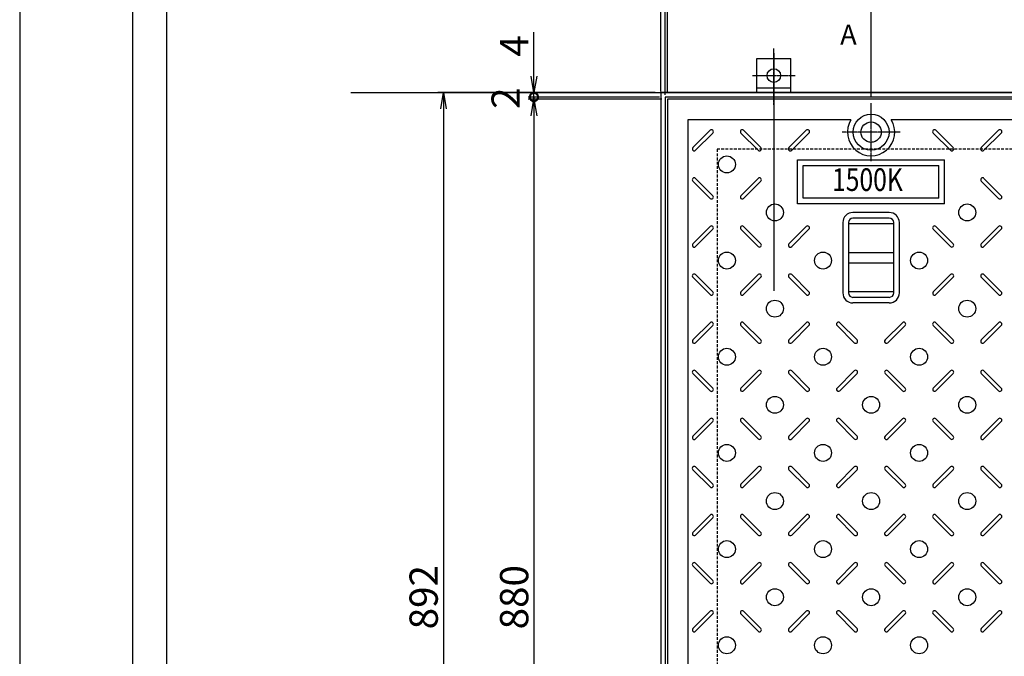
# Model space of a CAD drawing. Extents: x 74017 to 82369, y 34571 to 37600.
# Drawn here: x 74017 to 74887, y 36400 to 36962 of the extents above; entities that cross this region are included whole.
import ezdxf
from ezdxf.enums import TextEntityAlignment as Align

# ---------------------------------------------------------------- set-up
doc = ezdxf.new("R2010")
doc.units = 0
doc.header["$LTSCALE"] = 10
doc.header["$PDMODE"] = 34
for name, pattern in [('CENTER', [2, 1.25, -0.25, 0.25, -0.25]), ('CENTER1', [10, 6.25, -1.25, 1.25, -1.25]), ('CENTER2', [10, 7, -1, 1, -1]), ('HIDDEN', [0.375, 0.25, -0.125])]:
    doc.linetypes.add(name, pattern=pattern)
doc.layers.get('0').update_dxf_attribs({"linetype": 'CONTINUOUS'})
doc.layers.get('DEFPOINTS').update_dxf_attribs({"color": 8, "linetype": 'CONTINUOUS'})
for name, color, linetype in [('CENTER', 1, 'CENTER'), ('S00_図枠', 7, 'CONTINUOUS'), ('S01_基準線', 1, 'CENTER2'), ('S03_枠', 4, 'CONTINUOUS'), ('sunpou', 1, 'CONTINUOUS'), ('枠', 4, 'CONTINUOUS'), ('模様', 3, 'CONTINUOUS'), ('蓋', 6, 'CONTINUOUS')]:
    doc.layers.add(name, color=color, linetype=linetype)
doc.styles.get("Standard").update_dxf_attribs({"font": 'ROMANS.SHX', "width": 0.8, "bigfont": 'extfont.shx'})
doc.dimstyles.new('1-5', dxfattribs={"dimscale": 5, "dimtxt": 5, "dimasz": 2.9, "dimexe": 1, "dimexo": 1, "dimgap": 1, "dimtad": 3, "dimdec": 8, "dimdsep": 46, "dimtxsty": 'STANDARD', "dimblk": 'OPEN', "dimcen": 0.09, "dimclrd": 1, "dimclre": 1, "dimclrt": 7, "dimadec": 0, "dimazin": 2, "dimtfac": 1, "dimtdec": 8, "dimtmove": 2, "dimatfit": 1, "dimldrblk": 'OPEN', "dimfxl": 1, "dimtolj": 1, "dimtzin": 0, "dimlwd": -1, "dimlwe": -1, "dimarcsym": 0})

# ---------------------------------------------------------------- blocks, each defined once
blk = doc.blocks.new('_OPEN')
at = {"color": 0, "linetype": 'ByBlock'}
for p, q in [((-1, 0.167), (0, 0)), ((0, 0), (-1, -0.167)), ((0, 0), (-1, 0))]:
    blk.add_line(p, q, dxfattribs=at)
blk = doc.blocks.new('*D173')
at = {"layer": 'DEFPOINTS', "color": 0, "lineweight": -2, "transparency": 16777216}
for p in [(75131.32, 36985.33), (74769.32, 36888.44), (75131.32, 36888.44)]:
    blk.add_point(p, dxfattribs=at)
at = {"layer": 'sunpou', "color": 1, "transparency": 16777216}
for p, q in [((74769.32, 36893.44), (74769.32, 36990.33)), ((75131.32, 36893.44), (75131.32, 36990.33)), ((74783.82, 36985.33), (75116.82, 36985.33))]:
    blk.add_line(p, q, dxfattribs=at)
at = {"layer": 'sunpou', "color": 1, "transparency": 16777216, "xscale": 14.5, "yscale": 14.5, "zscale": 14.5, "rotation": 180}
blk.add_blockref('_OPEN', (74769.32, 36985.33), dxfattribs=at)
at = {"layer": 'sunpou', "color": 1, "transparency": 16777216, "xscale": 14.5, "yscale": 14.5, "zscale": 14.5}
blk.add_blockref('_OPEN', (75131.32, 36985.33), dxfattribs=at)
at = {"layer": 'sunpou', "color": 7, "transparency": 16777216, "insert": (74950.32, 37002.83), "char_height": 25, "attachment_point": 5}
blk.add_mtext('\\A1;362', dxfattribs=at)
blk = doc.blocks.new('*D174')
at = {"layer": 'DEFPOINTS', "color": 0, "lineweight": -2, "transparency": 16777216}
for p in [(74769.32, 36985.33), (74583.32, 36897.83), (74769.32, 36888.44)]:
    blk.add_point(p, dxfattribs=at)
at = {"layer": 'sunpou', "color": 1, "transparency": 16777216}
for p, q in [((74583.32, 36902.83), (74583.32, 36990.33)), ((74769.32, 36893.44), (74769.32, 36990.33)), ((74597.82, 36985.33), (74754.82, 36985.33))]:
    blk.add_line(p, q, dxfattribs=at)
at = {"layer": 'sunpou', "color": 1, "transparency": 16777216, "xscale": 14.5, "yscale": 14.5, "zscale": 14.5, "rotation": 180}
blk.add_blockref('_OPEN', (74583.32, 36985.33), dxfattribs=at)
at = {"layer": 'sunpou', "color": 1, "transparency": 16777216, "xscale": 14.5, "yscale": 14.5, "zscale": 14.5}
blk.add_blockref('_OPEN', (74769.32, 36985.33), dxfattribs=at)
at = {"layer": 'sunpou', "color": 7, "transparency": 16777216, "insert": (74676.32, 37002.83), "char_height": 25, "attachment_point": 5}
blk.add_mtext('\\A1;186', dxfattribs=at)
blk = doc.blocks.new('*D93')
at = {"layer": 'DEFPOINTS', "color": 0, "lineweight": -2, "transparency": 16777216}
for p in [(75679.32, 37102.34), (74583.32, 36897.83), (75679.32, 36897.83)]:
    blk.add_point(p, dxfattribs=at)
at = {"layer": 'sunpou', "color": 1, "transparency": 16777216}
for p, q in [((74583.32, 36902.83), (74583.32, 37107.34)), ((74597.82, 37102.34), (75664.82, 37102.34)), ((75679.32, 36902.83), (75679.32, 37107.34))]:
    blk.add_line(p, q, dxfattribs=at)
at = {"layer": 'sunpou', "color": 1, "transparency": 16777216, "xscale": 14.5, "yscale": 14.5, "zscale": 14.5, "rotation": 180}
blk.add_blockref('_OPEN', (74583.32, 37102.34), dxfattribs=at)
at = {"layer": 'sunpou', "color": 1, "transparency": 16777216, "xscale": 14.5, "yscale": 14.5, "zscale": 14.5}
blk.add_blockref('_OPEN', (75679.32, 37102.34), dxfattribs=at)
at = {"layer": 'sunpou', "color": 7, "transparency": 16777216, "insert": (75131.32, 37119.84), "char_height": 25, "attachment_point": 5}
blk.add_mtext('\\A1;1096', dxfattribs=at)
blk = doc.blocks.new('*D37')
at = {"layer": 'DEFPOINTS', "color": 0, "lineweight": -2, "transparency": 16777216}
for p in [(74583.32, 36897.83), (74391.24, 36005.83), (74583.32, 36005.83)]:
    blk.add_point(p, dxfattribs=at)
at = {"layer": 'sunpou', "color": 1, "transparency": 16777216}
for p, q in [((74578.32, 36897.83), (74386.24, 36897.83)), ((74391.24, 36883.33), (74391.24, 36020.33)), ((74578.32, 36005.83), (74386.24, 36005.83))]:
    blk.add_line(p, q, dxfattribs=at)
at = {"layer": 'sunpou', "color": 1, "transparency": 16777216, "xscale": 14.5, "yscale": 14.5, "zscale": 14.5}
for p, rotation in [((74391.24, 36897.83), 90), ((74391.24, 36005.83), 270)]:
    blk.add_blockref('_OPEN', p, dxfattribs=dict(at, rotation=rotation))
at = {"layer": 'sunpou', "color": 7, "transparency": 16777216, "insert": (74373.74, 36451.83), "char_height": 25, "attachment_point": 5, "rotation": 90}
blk.add_mtext('\\A1;892', dxfattribs=at)
blk = doc.blocks.new('*D38')
at = {"layer": 'DEFPOINTS', "color": 0, "lineweight": -2, "transparency": 16777216}
for p in [(74589.32, 36891.83), (74471.24, 36011.83), (74589.32, 36011.83)]:
    blk.add_point(p, dxfattribs=at)
at = {"layer": 'sunpou', "color": 1, "transparency": 16777216}
for p, q in [((74584.32, 36891.83), (74466.24, 36891.83)), ((74471.24, 36877.33), (74471.24, 36026.33)), ((74584.32, 36011.83), (74466.24, 36011.83))]:
    blk.add_line(p, q, dxfattribs=at)
at = {"layer": 'sunpou', "color": 1, "transparency": 16777216, "xscale": 14.5, "yscale": 14.5, "zscale": 14.5}
for p, rotation in [((74471.24, 36891.83), 90), ((74471.24, 36011.83), 270)]:
    blk.add_blockref('_OPEN', p, dxfattribs=dict(at, rotation=rotation))
at = {"layer": 'sunpou', "color": 7, "transparency": 16777216, "insert": (74453.74, 36451.83), "char_height": 25, "attachment_point": 5, "rotation": 90}
blk.add_mtext('\\A1;880', dxfattribs=at)
blk = doc.blocks.new('_DotSmall')
at = {"layer": 'sunpou', "color": 0, "const_width": 0.5}
blk.add_lwpolyline([(-0.0625, 0, 1), (0.0625, 0, 1)], format="xyb", close=True, dxfattribs=at)
blk = doc.blocks.new('*D41')
at = {"layer": 'DEFPOINTS', "color": 0, "lineweight": -2, "transparency": 16777216}
for p in [(74471.24, 36893.83), (74587.32, 36893.83), (74589.32, 36891.83)]:
    blk.add_point(p, dxfattribs=at)
at = {"layer": 'sunpou', "color": 1, "transparency": 16777216}
for p, q in [((74471.24, 36893.83), (74471.24, 36908.33)), ((74582.32, 36893.83), (74466.24, 36893.83)), ((74471.24, 36891.83), (74471.24, 36893.83)), ((74584.32, 36891.83), (74466.24, 36891.83)), ((74471.24, 36877.33), (74471.24, 36862.83))]:
    blk.add_line(p, q, dxfattribs=at)
at = {"layer": 'sunpou', "color": 1, "transparency": 16777216, "xscale": 14.5, "yscale": 14.5, "zscale": 14.5}
for name, p, rotation in [('_DotSmall', (74471.24, 36893.83), 270), ('_OPEN', (74471.24, 36891.83), 90)]:
    blk.add_blockref(name, p, dxfattribs=dict(at, rotation=rotation))
at = {"layer": 'sunpou', "color": 7, "transparency": 16777216, "insert": (74446.24, 36892.83), "char_height": 25, "attachment_point": 5, "rotation": 90}
blk.add_mtext('\\A1;2', dxfattribs=at)
blk = doc.blocks.new('*D42')
at = {"layer": 'DEFPOINTS', "color": 0, "lineweight": -2, "transparency": 16777216}
for p in [(74471.24, 36897.83), (74583.32, 36897.83), (74587.32, 36893.83)]:
    blk.add_point(p, dxfattribs=at)
at = {"layer": 'sunpou', "color": 1, "transparency": 16777216}
for p, q in [((74471.24, 36912.33), (74471.24, 36951.11)), ((74578.32, 36897.83), (74466.24, 36897.83)), ((74582.32, 36893.83), (74466.24, 36893.83)), ((74471.24, 36893.83), (74471.24, 36897.83)), ((74471.24, 36893.83), (74471.24, 36879.33))]:
    blk.add_line(p, q, dxfattribs=at)
at = {"layer": 'sunpou', "color": 1, "transparency": 16777216, "xscale": 14.5, "yscale": 14.5, "zscale": 14.5, "rotation": 270}
blk.add_blockref('_OPEN', (74471.24, 36897.83), dxfattribs=at)
at = {"layer": 'sunpou', "color": 7, "transparency": 16777216, "insert": (74453.74, 36938.97), "char_height": 25, "attachment_point": 5, "rotation": 90}
blk.add_mtext('\\A1;4', dxfattribs=at)
blk = doc.blocks.new('_None')
blk = doc.blocks.new('*D46')
at = {"layer": 'DEFPOINTS', "color": 0, "lineweight": -2, "transparency": 16777216}
for p in [(74587.32, 37043.83), (74589.32, 36893.83), (74587.32, 36890.83)]:
    blk.add_point(p, dxfattribs=at)
at = {"layer": 'sunpou', "color": 1, "transparency": 16777216}
for p, q in [((74587.32, 37043.83), (74572.82, 37043.83)), ((74587.32, 36895.83), (74587.32, 37048.83)), ((74589.32, 37043.83), (74587.32, 37043.83)), ((74589.32, 36898.83), (74589.32, 37048.83)), ((74603.82, 37043.83), (74618.32, 37043.83))]:
    blk.add_line(p, q, dxfattribs=at)
at = {"layer": 'sunpou', "color": 1, "transparency": 16777216, "xscale": 14.5, "yscale": 14.5, "zscale": 14.5}
blk.add_blockref('_DotSmall', (74587.32, 37043.83), dxfattribs=at)
at = {"layer": 'sunpou', "color": 1, "transparency": 16777216, "xscale": 14.5, "yscale": 14.5, "zscale": 14.5, "rotation": 180}
blk.add_blockref('_OPEN', (74589.32, 37043.83), dxfattribs=at)
at = {"layer": 'sunpou', "color": 7, "transparency": 16777216, "insert": (74588.32, 37068.83), "char_height": 25, "attachment_point": 5}
blk.add_mtext('\\A1;2', dxfattribs=at)
blk = doc.blocks.new('*D47')
at = {"layer": 'DEFPOINTS', "color": 0, "lineweight": -2, "transparency": 16777216}
for p in [(74583.32, 37043.83), (74583.32, 36893.83), (74587.32, 36890.83)]:
    blk.add_point(p, dxfattribs=at)
at = {"layer": 'sunpou', "color": 1, "transparency": 16777216}
for p, q in [((74568.82, 37043.83), (74530.03, 37043.83)), ((74583.32, 36898.83), (74583.32, 37048.83)), ((74587.32, 37043.83), (74583.32, 37043.83)), ((74587.32, 36895.83), (74587.32, 37048.83)), ((74587.32, 37043.83), (74601.82, 37043.83))]:
    blk.add_line(p, q, dxfattribs=at)
at = {"layer": 'sunpou', "color": 1, "transparency": 16777216, "xscale": 14.5, "yscale": 14.5, "zscale": 14.5}
blk.add_blockref('_OPEN', (74583.32, 37043.83), dxfattribs=at)
at = {"layer": 'sunpou', "color": 7, "transparency": 16777216, "insert": (74542.17, 37061.33), "char_height": 25, "attachment_point": 5}
blk.add_mtext('\\A1;4', dxfattribs=at)
blk = doc.blocks.new('*D48')
at = {"layer": 'DEFPOINTS', "color": 0, "lineweight": -2, "transparency": 16777216}
for p in [(74589.32, 37043.83), (74589.32, 36893.83), (74949.32, 36893.83)]:
    blk.add_point(p, dxfattribs=at)
at = {"layer": 'sunpou', "color": 1, "transparency": 16777216}
for p, q in [((74589.32, 36898.83), (74589.32, 37048.83)), ((74934.82, 37043.83), (74603.82, 37043.83)), ((74949.32, 36898.83), (74949.32, 37048.83))]:
    blk.add_line(p, q, dxfattribs=at)
at = {"layer": 'sunpou', "color": 1, "transparency": 16777216, "xscale": 14.5, "yscale": 14.5, "zscale": 14.5, "rotation": 180}
blk.add_blockref('_OPEN', (74589.32, 37043.83), dxfattribs=at)
at = {"layer": 'sunpou', "color": 1, "transparency": 16777216, "xscale": 14.5, "yscale": 14.5, "zscale": 14.5}
blk.add_blockref('_OPEN', (74949.32, 37043.83), dxfattribs=at)
at = {"layer": 'sunpou', "color": 7, "transparency": 16777216, "insert": (74769.32, 37061.33), "char_height": 25, "attachment_point": 5}
blk.add_mtext('\\A1;360', dxfattribs=at)

msp = doc.modelspace()

# ---------------------------------------------------------------- linework, layer by layer
at = {"layer": 'CENTER', "linetype": 'CENTER', "ltscale": 0.1}
for p, q in [((74769.31663275, 36837.22148936), (74769.31663275, 36888.43632074)), ((74794.92404844, 36862.82890505), (74743.70921707, 36862.82890505))]:
    msp.add_line(p, q, dxfattribs=at)
at = {"layer": 'DEFPOINTS', "lineweight": -2}
for p, q in [((74683.31663275, 36932.72018395), (74683.31663275, 36722.43453371)), ((74309.31663275, 36897.82890505), (75989.92653387, 36897.82890505))]:
    msp.add_line(p, q, dxfattribs=at)
msp.add_lwpolyline([(74016.58322344, 34570.92706654), (78088.01236524, 34570.92706654), (78088.01236524, 37600.36058654), (74016.58322344, 37600.36058654)], close=True, dxfattribs=at)
at = {"layer": 'S00_図枠', "lineweight": -2}
for points in [[(74116.58322344, 37500.36058654), (77988.01236524, 37500.36058654), (77988.01236524, 34670.92706654), (74116.58322344, 34670.92706654)], [(77958.01236524, 34700.92706654), (74146.58322344, 34700.92706654), (74146.58322344, 37470.36058654), (77958.01236524, 37470.36058654)]]:
    msp.add_lwpolyline(points, close=True, dxfattribs=at)
at = {"layer": 'S01_基準線', "linetype": 'CENTER1', "ltscale": 0.02}
for p, q in [((74683.31663275, 36887.07614249), (74683.31663275, 36936.79617213)), ((74664.37773479, 36912.82890505), (74702.25553072, 36912.82890505))]:
    msp.add_line(p, q, dxfattribs=at)
at = {"layer": 'S03_枠'}
for p, q in [((74668.31663275, 36927.82890505), (74698.31663275, 36927.82890505)), ((74668.31663275, 36897.82890505), (74668.31663275, 36927.82890505)), ((74698.31663275, 36897.82890505), (74698.31663275, 36927.82890505)), ((74668.31663275, 36901.82890505), (74698.31663275, 36901.82890505)), ((74668.31663275, 36897.82890505), (74698.31663275, 36897.82890505))]:
    msp.add_line(p, q, dxfattribs=at)
msp.add_circle((74683.31663275, 36912.82890505), 6, dxfattribs=at)
at = {"layer": '枠', "color": 4, "linetype": 'Continuous'}
for points in [[(74583.31663275, 36005.82890505), (75679.31663275, 36005.82890505), (75679.31663275, 36897.82890505), (74583.31663275, 36897.82890505)], [(74587.31663275, 36009.82890505), (75675.31663275, 36009.82890505), (75675.31663275, 36893.82890505), (74587.31663275, 36893.82890505)]]:
    msp.add_lwpolyline(points, close=True, dxfattribs=at)
at = {"layer": '枠', "color": 4, "linetype": 'HIDDEN'}
msp.add_lwpolyline([(74633.31663275, 36055.82890505), (75629.31663275, 36055.82890505), (75629.31663275, 36847.82890505), (74633.31663275, 36847.82890505)], close=True, dxfattribs=at)
at = {"layer": '模様', "color": 3}
for p, q in [((74627.00130446, 36864.41773981), (74611.72779799, 36849.14423334)), ((74629.40546752, 36862.01357676), (74614.13196104, 36846.74007028)), ((74654.22779799, 36862.01357676), (74669.50130446, 36846.74007028)), ((74656.63196104, 36864.41773981), (74671.90546752, 36849.14423334)), ((74712.00130446, 36864.41773981), (74696.72779799, 36849.14423334)), ((74714.40546752, 36862.01357676), (74699.13196104, 36846.74007028)), ((74824.22779799, 36862.01357676), (74839.50130446, 36846.74007028)), ((74826.63196104, 36864.41773981), (74841.90546752, 36849.14423334)), ((74882.00130446, 36864.41773981), (74866.72779799, 36849.14423334)), ((74884.40546752, 36862.01357676), (74869.13196104, 36846.74007028)), ((74627.00130446, 36804.24007028), (74611.72779799, 36819.51357676)), ((74629.40546752, 36806.64423334), (74614.13196104, 36821.91773981)), ((74654.22779799, 36806.64423334), (74669.50130446, 36821.91773981)), ((74656.63196104, 36804.24007028), (74671.90546752, 36819.51357676)), ((74882.00130446, 36804.24007028), (74866.72779799, 36819.51357676)), ((74884.40546752, 36806.64423334), (74869.13196104, 36821.91773981)), ((74627.00130446, 36779.41773981), (74611.72779799, 36764.14423334)), ((74629.40546752, 36777.01357676), (74614.13196104, 36761.74007028)), ((74654.22779799, 36777.01357676), (74669.50130446, 36761.74007028)), ((74656.63196104, 36779.41773981), (74671.90546752, 36764.14423334)), ((74712.00130446, 36779.41773981), (74696.72779799, 36764.14423334)), ((74714.40546752, 36777.01357676), (74699.13196104, 36761.74007028)), ((74824.22779799, 36777.01357676), (74839.50130446, 36761.74007028)), ((74826.63196104, 36779.41773981), (74841.90546752, 36764.14423334)), ((74882.00130446, 36779.41773981), (74866.72779799, 36764.14423334)), ((74884.40546752, 36777.01357676), (74869.13196104, 36761.74007028)), ((74629.40546752, 36721.64423334), (74614.13196104, 36736.91773981)), ((74654.22779799, 36721.64423334), (74669.50130446, 36736.91773981)), ((74714.40546752, 36721.64423334), (74699.13196104, 36736.91773981)), ((74824.22779799, 36721.64423334), (74839.50130446, 36736.91773981)), ((74884.40546752, 36721.64423334), (74869.13196104, 36736.91773981)), ((74627.00130446, 36719.24007028), (74611.72779799, 36734.51357676)), ((74656.63196104, 36719.24007028), (74671.90546752, 36734.51357676)), ((74712.00130446, 36719.24007028), (74696.72779799, 36734.51357676)), ((74826.63196104, 36719.24007028), (74841.90546752, 36734.51357676)), ((74882.00130446, 36719.24007028), (74866.72779799, 36734.51357676)), ((74627.00130446, 36694.41773981), (74611.72779799, 36679.14423334)), ((74656.63196104, 36694.41773981), (74671.90546752, 36679.14423334)), ((74712.00130446, 36694.41773981), (74696.72779799, 36679.14423334)), ((74741.63196104, 36694.41773981), (74756.90546752, 36679.14423334)), ((74797.00130446, 36694.41773981), (74781.72779799, 36679.14423334)), ((74826.63196104, 36694.41773981), (74841.90546752, 36679.14423334)), ((74882.00130446, 36694.41773981), (74866.72779799, 36679.14423334)), ((74629.40546752, 36692.01357676), (74614.13196104, 36676.74007028)), ((74654.22779799, 36692.01357676), (74669.50130446, 36676.74007028)), ((74714.40546752, 36692.01357676), (74699.13196104, 36676.74007028)), ((74739.22779799, 36692.01357676), (74754.50130446, 36676.74007028)), ((74799.40546752, 36692.01357676), (74784.13196104, 36676.74007028)), ((74824.22779799, 36692.01357676), (74839.50130446, 36676.74007028)), ((74884.40546752, 36692.01357676), (74869.13196104, 36676.74007028)), ((74627.00130446, 36634.24007028), (74611.72779799, 36649.51357676)), ((74629.40546752, 36636.64423334), (74614.13196104, 36651.91773981)), ((74654.22779799, 36636.64423334), (74669.50130446, 36651.91773981)), ((74656.63196104, 36634.24007028), (74671.90546752, 36649.51357676)), ((74712.00130446, 36634.24007028), (74696.72779799, 36649.51357676)), ((74714.40546752, 36636.64423334), (74699.13196104, 36651.91773981)), ((74739.22779799, 36636.64423334), (74754.50130446, 36651.91773981)), ((74741.63196104, 36634.24007028), (74756.90546752, 36649.51357676)), ((74797.00130446, 36634.24007028), (74781.72779799, 36649.51357676)), ((74799.40546752, 36636.64423334), (74784.13196104, 36651.91773981)), ((74824.22779799, 36636.64423334), (74839.50130446, 36651.91773981)), ((74826.63196104, 36634.24007028), (74841.90546752, 36649.51357676)), ((74882.00130446, 36634.24007028), (74866.72779799, 36649.51357676)), ((74884.40546752, 36636.64423334), (74869.13196104, 36651.91773981)), ((74627.00130446, 36609.41773981), (74611.72779799, 36594.14423334)), ((74629.40546752, 36607.01357676), (74614.13196104, 36591.74007028)), ((74654.22779799, 36607.01357676), (74669.50130446, 36591.74007028)), ((74656.63196104, 36609.41773981), (74671.90546752, 36594.14423334)), ((74712.00130446, 36609.41773981), (74696.72779799, 36594.14423334)), ((74714.40546752, 36607.01357676), (74699.13196104, 36591.74007028)), ((74739.22779799, 36607.01357676), (74754.50130446, 36591.74007028)), ((74741.63196104, 36609.41773981), (74756.90546752, 36594.14423334)), ((74797.00130446, 36609.41773981), (74781.72779799, 36594.14423334)), ((74799.40546752, 36607.01357676), (74784.13196104, 36591.74007028)), ((74824.22779799, 36607.01357676), (74839.50130446, 36591.74007028)), ((74826.63196104, 36609.41773981), (74841.90546752, 36594.14423334)), ((74882.00130446, 36609.41773981), (74866.72779799, 36594.14423334)), ((74884.40546752, 36607.01357676), (74869.13196104, 36591.74007028)), ((74627.00130446, 36549.24007028), (74611.72779799, 36564.51357676)), ((74629.40546752, 36551.64423334), (74614.13196104, 36566.91773981)), ((74654.22779799, 36551.64423334), (74669.50130446, 36566.91773981)), ((74656.63196104, 36549.24007028), (74671.90546752, 36564.51357676)), ((74712.00130446, 36549.24007028), (74696.72779799, 36564.51357676)), ((74714.40546752, 36551.64423334), (74699.13196104, 36566.91773981)), ((74739.22779799, 36551.64423334), (74754.50130446, 36566.91773981)), ((74741.63196104, 36549.24007028), (74756.90546752, 36564.51357676)), ((74797.00130446, 36549.24007028), (74781.72779799, 36564.51357676)), ((74799.40546752, 36551.64423334), (74784.13196104, 36566.91773981)), ((74824.22779799, 36551.64423334), (74839.50130446, 36566.91773981)), ((74826.63196104, 36549.24007028), (74841.90546752, 36564.51357676)), ((74882.00130446, 36549.24007028), (74866.72779799, 36564.51357676)), ((74884.40546752, 36551.64423334), (74869.13196104, 36566.91773981)), ((74627.00130446, 36524.41773981), (74611.72779799, 36509.14423334)), ((74629.40546752, 36522.01357676), (74614.13196104, 36506.74007028)), ((74654.22779799, 36522.01357676), (74669.50130446, 36506.74007028)), ((74656.63196104, 36524.41773981), (74671.90546752, 36509.14423334)), ((74712.00130446, 36524.41773981), (74696.72779799, 36509.14423334)), ((74714.40546752, 36522.01357676), (74699.13196104, 36506.74007028)), ((74739.22779799, 36522.01357676), (74754.50130446, 36506.74007028)), ((74741.63196104, 36524.41773981), (74756.90546752, 36509.14423334)), ((74797.00130446, 36524.41773981), (74781.72779799, 36509.14423334)), ((74799.40546752, 36522.01357676), (74784.13196104, 36506.74007028)), ((74824.22779799, 36522.01357676), (74839.50130446, 36506.74007028)), ((74826.63196104, 36524.41773981), (74841.90546752, 36509.14423334)), ((74882.00130446, 36524.41773981), (74866.72779799, 36509.14423334)), ((74884.40546752, 36522.01357676), (74869.13196104, 36506.74007028)), ((74627.00130446, 36464.24007028), (74611.72779799, 36479.51357676)), ((74629.40546752, 36466.64423334), (74614.13196104, 36481.91773981)), ((74654.22779799, 36466.64423334), (74669.50130446, 36481.91773981)), ((74656.63196104, 36464.24007028), (74671.90546752, 36479.51357676)), ((74712.00130446, 36464.24007028), (74696.72779799, 36479.51357676)), ((74714.40546752, 36466.64423334), (74699.13196104, 36481.91773981)), ((74739.22779799, 36466.64423334), (74754.50130446, 36481.91773981)), ((74741.63196104, 36464.24007028), (74756.90546752, 36479.51357676)), ((74797.00130446, 36464.24007028), (74781.72779799, 36479.51357676)), ((74799.40546752, 36466.64423334), (74784.13196104, 36481.91773981)), ((74824.22779799, 36466.64423334), (74839.50130446, 36481.91773981)), ((74826.63196104, 36464.24007028), (74841.90546752, 36479.51357676)), ((74882.00130446, 36464.24007028), (74866.72779799, 36479.51357676)), ((74884.40546752, 36466.64423334), (74869.13196104, 36481.91773981)), ((74627.00130446, 36439.41773981), (74611.72779799, 36424.14423334)), ((74629.40546752, 36437.01357676), (74614.13196104, 36421.74007028)), ((74654.22779799, 36437.01357676), (74669.50130446, 36421.74007028)), ((74656.63196104, 36439.41773981), (74671.90546752, 36424.14423334)), ((74712.00130446, 36439.41773981), (74696.72779799, 36424.14423334)), ((74714.40546752, 36437.01357676), (74699.13196104, 36421.74007028)), ((74739.22779799, 36437.01357676), (74754.50130446, 36421.74007028)), ((74741.63196104, 36439.41773981), (74756.90546752, 36424.14423334)), ((74797.00130446, 36439.41773981), (74781.72779799, 36424.14423334)), ((74799.40546752, 36437.01357676), (74784.13196104, 36421.74007028)), ((74824.22779799, 36437.01357676), (74839.50130446, 36421.74007028)), ((74826.63196104, 36439.41773981), (74841.90546752, 36424.14423334)), ((74882.00130446, 36439.41773981), (74866.72779799, 36424.14423334)), ((74884.40546752, 36437.01357676), (74869.13196104, 36421.74007028))]:
    msp.add_line(p, q, dxfattribs=at)
for centre in [(74641.81663275, 36834.32890505), (74684.31663275, 36791.82890505), (74854.31663275, 36791.82890505), (74641.81663275, 36749.32890505), (74726.81663275, 36749.32890505), (74811.81663275, 36749.32890505), (74684.31663275, 36706.82890505), (74854.31663275, 36706.82890505), (74641.81663275, 36664.32890505), (74726.81663275, 36664.32890505), (74811.81663275, 36664.32890505), (74684.31663275, 36621.82890505), (74769.31663275, 36621.82890505), (74854.31663275, 36621.82890505), (74641.81663275, 36579.32890505), (74726.81663275, 36579.32890505), (74811.81663275, 36579.32890505), (74684.31663275, 36536.82890505), (74769.31663275, 36536.82890505), (74854.31663275, 36536.82890505), (74641.81663275, 36494.32890505), (74726.81663275, 36494.32890505), (74811.81663275, 36494.32890505), (74684.31663275, 36451.82890505), (74769.31663275, 36451.82890505), (74854.31663275, 36451.82890505), (74641.81663275, 36409.32890505), (74726.81663275, 36409.32890505), (74811.81663275, 36409.32890505)]:
    msp.add_circle(centre, 7.5, dxfattribs=at)
for centre, start, end in [((74628.20338599, 36863.21565829), 314.9999999994, 134.9999999994), ((74655.42987952, 36863.21565829), 45.0000000006, 225.0000000006), ((74713.20338599, 36863.21565829), 314.9999999994, 134.9999999994), ((74825.42987952, 36863.21565829), 45.0000000006, 225.0000000006), ((74883.20338599, 36863.21565829), 314.9999999994, 134.9999999994), ((74612.92987952, 36847.94215181), 134.9999999994, 314.9999999994), ((74670.70338599, 36847.94215181), 225.0000000006, 45.0000000006), ((74697.92987952, 36847.94215181), 134.9999999994, 314.9999999994), ((74840.70338599, 36847.94215181), 225.0000000006, 45.0000000006), ((74867.92987952, 36847.94215181), 134.9999999994, 314.9999999994), ((74612.92987952, 36820.71565829), 45.0000000006, 225.0000000006), ((74670.70338599, 36820.71565829), 314.9999999994, 134.9999999994), ((74867.92987952, 36820.71565829), 45.0000000006, 225.0000000006), ((74628.20338599, 36805.44215181), 225.0000000006, 45.0000000006), ((74655.42987952, 36805.44215181), 134.9999999994, 314.9999999994), ((74883.20338599, 36805.44215181), 225.0000000006, 45.0000000006), ((74628.20338599, 36778.21565829), 314.9999999994, 134.9999999994), ((74655.42987952, 36778.21565829), 45.0000000006, 225.0000000006), ((74713.20338599, 36778.21565829), 314.9999999994, 134.9999999994), ((74825.42987952, 36778.21565829), 45.0000000006, 225.0000000006), ((74883.20338599, 36778.21565829), 314.9999999994, 134.9999999994), ((74612.92987952, 36762.94215181), 134.9999999994, 314.9999999994), ((74670.70338599, 36762.94215181), 225.0000000006, 45.0000000006), ((74697.92987952, 36762.94215181), 134.9999999994, 314.9999999994), ((74840.70338599, 36762.94215181), 225.0000000006, 45.0000000006), ((74867.92987952, 36762.94215181), 134.9999999994, 314.9999999994), ((74612.92987952, 36735.71565829), 45.0000000006, 225.0000000006), ((74670.70338599, 36735.71565829), 314.9999999994, 134.9999999994), ((74697.92987952, 36735.71565829), 45.0000000006, 225.0000000006), ((74840.70338599, 36735.71565829), 314.9999999994, 134.9999999994), ((74867.92987952, 36735.71565829), 45.0000000006, 225.0000000006), ((74628.20338599, 36720.44215181), 225.0000000006, 45.0000000006), ((74655.42987952, 36720.44215181), 134.9999999994, 314.9999999994), ((74713.20338599, 36720.44215181), 225.0000000006, 45.0000000006), ((74825.42987952, 36720.44215181), 134.9999999994, 314.9999999994), ((74883.20338599, 36720.44215181), 225.0000000006, 45.0000000006), ((74628.20338599, 36693.21565829), 314.9999999994, 134.9999999994), ((74655.42987952, 36693.21565829), 45.0000000006, 225.0000000006), ((74713.20338599, 36693.21565829), 314.9999999994, 134.9999999994), ((74740.42987952, 36693.21565829), 45.0000000006, 225.0000000006), ((74798.20338599, 36693.21565829), 314.9999999994, 134.9999999994), ((74825.42987952, 36693.21565829), 45.0000000006, 225.0000000006), ((74883.20338599, 36693.21565829), 314.9999999994, 134.9999999994), ((74612.92987952, 36677.94215181), 134.9999999994, 314.9999999994), ((74670.70338599, 36677.94215181), 225.0000000006, 45.0000000006), ((74697.92987952, 36677.94215181), 134.9999999994, 314.9999999994), ((74755.70338599, 36677.94215181), 225.0000000006, 45.0000000006), ((74782.92987952, 36677.94215181), 134.9999999994, 314.9999999994), ((74840.70338599, 36677.94215181), 225.0000000006, 45.0000000006), ((74867.92987952, 36677.94215181), 134.9999999994, 314.9999999994), ((74612.92987952, 36650.71565829), 45.0000000006, 225.0000000006), ((74670.70338599, 36650.71565829), 314.9999999994, 134.9999999994), ((74697.92987952, 36650.71565829), 45.0000000006, 225.0000000006), ((74755.70338599, 36650.71565829), 314.9999999994, 134.9999999994), ((74782.92987952, 36650.71565829), 45.0000000006, 225.0000000006), ((74840.70338599, 36650.71565829), 314.9999999994, 134.9999999994), ((74867.92987952, 36650.71565829), 45.0000000006, 225.0000000006), ((74628.20338599, 36635.44215181), 225.0000000006, 45.0000000006), ((74655.42987952, 36635.44215181), 134.9999999994, 314.9999999994), ((74713.20338599, 36635.44215181), 225.0000000006, 45.0000000006), ((74740.42987952, 36635.44215181), 134.9999999994, 314.9999999994), ((74798.20338599, 36635.44215181), 225.0000000006, 45.0000000006), ((74825.42987952, 36635.44215181), 134.9999999994, 314.9999999994), ((74883.20338599, 36635.44215181), 225.0000000006, 45.0000000006), ((74628.20338599, 36608.21565829), 314.9999999994, 134.9999999994), ((74655.42987952, 36608.21565829), 45.0000000006, 225.0000000006), ((74713.20338599, 36608.21565829), 314.9999999994, 134.9999999994), ((74740.42987952, 36608.21565829), 45.0000000006, 225.0000000006), ((74798.20338599, 36608.21565829), 314.9999999994, 134.9999999994), ((74825.42987952, 36608.21565829), 45.0000000006, 225.0000000006), ((74883.20338599, 36608.21565829), 314.9999999994, 134.9999999994), ((74612.92987952, 36592.94215181), 134.9999999994, 314.9999999994), ((74670.70338599, 36592.94215181), 225.0000000006, 45.0000000006), ((74697.92987952, 36592.94215181), 134.9999999994, 314.9999999994), ((74755.70338599, 36592.94215181), 225.0000000006, 45.0000000006), ((74782.92987952, 36592.94215181), 134.9999999994, 314.9999999994), ((74840.70338599, 36592.94215181), 225.0000000006, 45.0000000006), ((74867.92987952, 36592.94215181), 134.9999999994, 314.9999999994), ((74612.92987952, 36565.71565829), 45.0000000006, 225.0000000006), ((74670.70338599, 36565.71565829), 314.9999999994, 134.9999999994), ((74697.92987952, 36565.71565829), 45.0000000006, 225.0000000006), ((74755.70338599, 36565.71565829), 314.9999999994, 134.9999999994), ((74782.92987952, 36565.71565829), 45.0000000006, 225.0000000006), ((74840.70338599, 36565.71565829), 314.9999999994, 134.9999999994), ((74867.92987952, 36565.71565829), 45.0000000006, 225.0000000006), ((74628.20338599, 36550.44215181), 225.0000000006, 45.0000000006), ((74655.42987952, 36550.44215181), 134.9999999994, 314.9999999994), ((74713.20338599, 36550.44215181), 225.0000000006, 45.0000000006), ((74740.42987952, 36550.44215181), 134.9999999994, 314.9999999994), ((74798.20338599, 36550.44215181), 225.0000000006, 45.0000000006), ((74825.42987952, 36550.44215181), 134.9999999994, 314.9999999994), ((74883.20338599, 36550.44215181), 225.0000000006, 45.0000000006), ((74628.20338599, 36523.21565829), 314.9999999994, 134.9999999994), ((74655.42987952, 36523.21565829), 45.0000000006, 225.0000000006), ((74713.20338599, 36523.21565829), 314.9999999994, 134.9999999994), ((74740.42987952, 36523.21565829), 45.0000000006, 225.0000000006), ((74798.20338599, 36523.21565829), 314.9999999994, 134.9999999994), ((74825.42987952, 36523.21565829), 45.0000000006, 225.0000000006), ((74883.20338599, 36523.21565829), 314.9999999994, 134.9999999994), ((74612.92987952, 36507.94215181), 134.9999999994, 314.9999999994), ((74670.70338599, 36507.94215181), 225.0000000006, 45.0000000006), ((74697.92987952, 36507.94215181), 134.9999999994, 314.9999999994), ((74755.70338599, 36507.94215181), 225.0000000006, 45.0000000006), ((74782.92987952, 36507.94215181), 134.9999999994, 314.9999999994), ((74840.70338599, 36507.94215181), 225.0000000006, 45.0000000006), ((74867.92987952, 36507.94215181), 134.9999999994, 314.9999999994), ((74612.92987952, 36480.71565829), 45.0000000006, 225.0000000006), ((74670.70338599, 36480.71565829), 314.9999999994, 134.9999999994), ((74697.92987952, 36480.71565829), 45.0000000006, 225.0000000006), ((74755.70338599, 36480.71565829), 314.9999999994, 134.9999999994), ((74782.92987952, 36480.71565829), 45.0000000006, 225.0000000006), ((74840.70338599, 36480.71565829), 314.9999999994, 134.9999999994), ((74867.92987952, 36480.71565829), 45.0000000006, 225.0000000006), ((74628.20338599, 36465.44215181), 225.0000000006, 45.0000000006), ((74655.42987952, 36465.44215181), 134.9999999994, 314.9999999994), ((74713.20338599, 36465.44215181), 225.0000000006, 45.0000000006), ((74740.42987952, 36465.44215181), 134.9999999994, 314.9999999994), ((74798.20338599, 36465.44215181), 225.0000000006, 45.0000000006), ((74825.42987952, 36465.44215181), 134.9999999994, 314.9999999994), ((74883.20338599, 36465.44215181), 225.0000000006, 45.0000000006), ((74628.20338599, 36438.21565829), 314.9999999994, 134.9999999994), ((74655.42987952, 36438.21565829), 45.0000000006, 225.0000000006), ((74713.20338599, 36438.21565829), 314.9999999994, 134.9999999994), ((74740.42987952, 36438.21565829), 45.0000000006, 225.0000000006), ((74798.20338599, 36438.21565829), 314.9999999994, 134.9999999994), ((74825.42987952, 36438.21565829), 45.0000000006, 225.0000000006), ((74883.20338599, 36438.21565829), 314.9999999994, 134.9999999994), ((74612.92987952, 36422.94215181), 134.9999999994, 314.9999999994), ((74670.70338599, 36422.94215181), 225.0000000006, 45.0000000006), ((74697.92987952, 36422.94215181), 134.9999999994, 314.9999999994), ((74755.70338599, 36422.94215181), 225.0000000006, 45.0000000006), ((74782.92987952, 36422.94215181), 134.9999999994, 314.9999999994), ((74840.70338599, 36422.94215181), 225.0000000006, 45.0000000006), ((74867.92987952, 36422.94215181), 134.9999999994, 314.9999999994)]:
    msp.add_arc(centre, 1.7, start, end, dxfattribs=at)
at = {"layer": '蓋'}
for p, q in [((74589.31663275, 36891.82890505), (74589.31663275, 36011.82890505)), ((74949.31663275, 36891.82890505), (74589.31663275, 36891.82890505)), ((74607.31663275, 36873.82890505), (74607.31663275, 36029.82890505)), ((74751.54558889, 36873.82890505), (74607.31663275, 36873.82890505)), ((74931.31663275, 36873.82890505), (74787.08767662, 36873.82890505)), ((74704.31836203, 36838.32890505), (74834.31836203, 36838.32890505)), ((74704.31836203, 36799.32890505), (74704.31836203, 36838.32890505)), ((74709.31836203, 36833.32890505), (74829.31836203, 36833.32890505)), ((74709.31836203, 36804.32890505), (74709.31836203, 36833.32890505)), ((74829.31836203, 36804.32890505), (74829.31836203, 36833.32890505)), ((74834.31836203, 36799.32890505), (74834.31836203, 36838.32890505)), ((74834.31836203, 36799.32890505), (74704.31836203, 36799.32890505)), ((74829.31836203, 36804.32890505), (74709.31836203, 36804.32890505)), ((74785.31653295, 36791.82890505), (74753.31653295, 36791.82890505)), ((74744.31673295, 36782.86886493), (74744.31673295, 36720.78894517)), ((74749.31673295, 36782.86886493), (74749.31673295, 36720.78894517)), ((74785.31653295, 36786.82890505), (74753.31653295, 36786.82890505)), ((74789.31653255, 36720.82890465), (74789.31653255, 36782.82890545)), ((74794.31653255, 36720.82890465), (74794.31653255, 36782.82890545)), ((74785.31653295, 36716.82890505), (74753.31653295, 36716.82890505)), ((74785.31653295, 36711.82890505), (74753.31653295, 36711.82890505))]:
    msp.add_line(p, q, dxfattribs=at)
at = {"layer": '蓋', "color": 2}
for p, q in [((74789.31653255, 36781.82890505), (74749.31673295, 36781.82890505)), ((74749.31673295, 36756.32890505), (74789.31653255, 36756.32890505)), ((74749.31673295, 36747.32890505), (74789.31653255, 36747.32890505)), ((74789.31653255, 36721.82890505), (74749.31673295, 36721.82890505))]:
    msp.add_line(p, q, dxfattribs=at)
at = {"layer": '蓋'}
msp.add_circle((74769.31663275, 36862.82890505), 15.9, dxfattribs=at)
at = {"layer": '蓋', "color": 2}
msp.add_circle((74769.31663275, 36862.82890505), 9, dxfattribs=at)
at = {"layer": '蓋'}
for centre, radius, start, end in [((74769.31663275, 36862.82890505), 20.9, 148.2431361411, 31.7568638589), ((74753.31653295, 36782.82890545), 8.9999996, 90, 180), ((74785.31653295, 36782.82890545), 8.9999996, 0, 90), ((74753.31653295, 36782.82890545), 3.9999996, 90, 180), ((74785.31653295, 36782.82890545), 3.9999996, 0, 90), ((74753.31653295, 36720.82890465), 8.9999996, 180, 270), ((74753.31653295, 36720.82890465), 3.9999996, 180, 270), ((74785.31653295, 36720.82890465), 8.9999996, 270, 0), ((74785.31653295, 36720.82890465), 3.9999996, 270, 0)]:
    msp.add_arc(centre, radius, start, end, dxfattribs=at)

# ---------------------------------------------------------------- texts
at = {"layer": 'sunpou', "color": 7}
msp.add_text('A', height=17.5, dxfattribs=at).set_placement((74742.04851796, 36940.26041083))
at = {"layer": '蓋', "width": 0.8}
msp.add_text('1500K', height=20, dxfattribs=at).set_placement((74766.08760979, 36818.25270304), align=Align.MIDDLE)

# ---------------------------------------------------------------- dimensions: what is measured, and where the dimension line sits
at = {"layer": 'sunpou'}
for base, p1, p2, picture, middle in [((75679.3166327532, 37102.3368739358), (74583.3166327532, 36897.8289050493), (75679.3166327532, 36897.8289050493), '*D93', (75131.3166327532, 37119.8368739358)), ((74589.3166327533, 37043.8328894926), (74949.3166327533, 36893.8328894926), (74589.3166327533, 36893.8328894926), '*D48', (74769.3166327533, 37061.3328894926)), ((74769.3166327532, 36985.3289050493), (74583.3166327532, 36897.8289050493), (74769.3166327532, 36888.4363207369), '*D174', (74676.3166327532, 37002.8289050493)), ((75131.3166327532, 36985.3289050493), (74769.3166327532, 36888.4363207369), (75131.3166327532, 36888.4363207369), '*D173', (74950.3166327532, 37002.8289050493))]:
    dim = msp.add_linear_dim(base=base, p1=p1, p2=p2, dimstyle='1-5', dxfattribs=at)
    dim.commit()
    dim.dimension.update_dxf_attribs({"geometry": picture, "text_midpoint": middle})
dim = msp.add_linear_dim(base=(74587.31663275, 37043.83288949), p1=(74589.31663275, 36893.83288949), p2=(74587.31663275, 36890.83288949), dimstyle='1-5', override={"dimblk1": 'OPEN', "dimblk2": 'DotSmall', "dimsah": 1}, dxfattribs=at)
dim.commit()
dim.dimension.update_dxf_attribs({"geometry": '*D46', "text_midpoint": (74588.31663275, 37068.83288949)})
dim = msp.add_linear_dim(base=(74583.31663275, 37043.83288949), p1=(74587.31663275, 36890.83288949), p2=(74583.31663275, 36893.83288949), dimstyle='1-5', override={"dimblk1": 'None', "dimblk2": 'OPEN', "dimsah": 1, "dimtmove": 0}, dxfattribs=at)
dim.commit()
dim.dimension.update_dxf_attribs({"geometry": '*D47', "text_midpoint": (74542.17377561, 37043.83288949), "dimtype": 160})
dim = msp.add_linear_dim(base=(74471.23705461, 36897.82890505), p1=(74587.31663275, 36893.82890505), p2=(74583.31663275, 36897.82890505), angle=270, dimstyle='1-5', override={"dimblk1": 'None', "dimblk2": 'OPEN', "dimsah": 1, "dimtmove": 0}, dxfattribs=at)
dim.commit()
dim.dimension.update_dxf_attribs({"geometry": '*D42', "text_midpoint": (74471.23705461, 36938.97176219), "dimtype": 160})
dim = msp.add_linear_dim(base=(74471.23705462, 36893.82890505), p1=(74589.31663275, 36891.82890505), p2=(74587.31663275, 36893.82890505), angle=270, dimstyle='1-5', override={"dimblk1": 'OPEN', "dimblk2": 'DotSmall', "dimsah": 1}, dxfattribs=at)
dim.commit()
dim.dimension.update_dxf_attribs({"geometry": '*D41', "text_midpoint": (74446.23705462, 36892.82890505)})
for base, p1, p2, picture, middle in [((74391.2370546153, 36005.8289050494), (74583.3166327532, 36897.8289050493), (74583.3166327532, 36005.8289050494), '*D37', (74373.7370546153, 36451.8289050493)), ((74471.2370546153, 36011.8289050494), (74589.3166327532, 36891.8289050493), (74589.3166327532, 36011.8289050494), '*D38', (74453.7370546153, 36451.8289050493))]:
    dim = msp.add_linear_dim(base=base, p1=p1, p2=p2, angle=90, dimstyle='1-5', dxfattribs=at)
    dim.commit()
    dim.dimension.update_dxf_attribs({"geometry": picture, "text_midpoint": middle})

doc.saveas('drawing.dxf')
